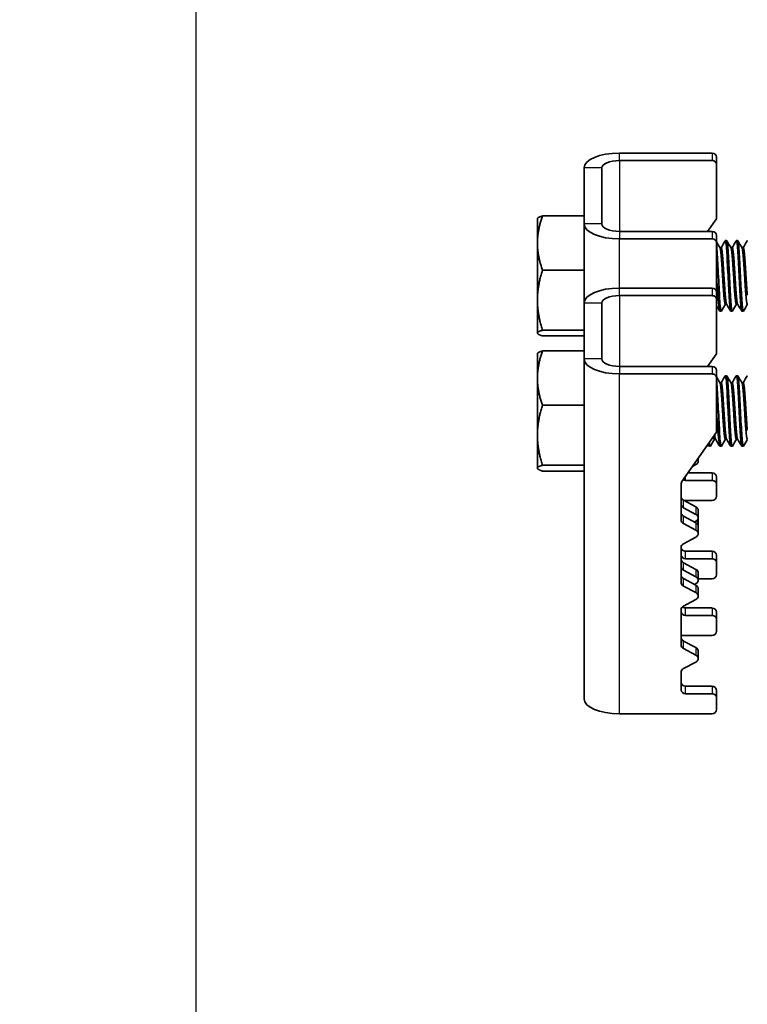
# Model space of a CAD drawing. Units: millimetres. Extents: x 46749 to 50949, y 22306 to 25276.
# Drawn here: x 47231 to 47313, y 24588 to 24700 of the extents above; entities that cross this region are included whole.
import ezdxf

# ---------------------------------------------------------------- set-up
doc = ezdxf.new("R2010")
doc.units = ezdxf.units.MM
doc.layers.add('Visible', color=7, linetype='Continuous', lineweight=35, true_color=0x22346e)
doc.layers.add('Visible Narrow', color=7, linetype='Continuous', lineweight=25, true_color=0x22346e)
doc.styles.add('SPDS', font='CS_Gost2304.shx')
doc.dimstyles.new('1-20', dxfattribs={"dimscale": 100, "dimtxt": 2.5, "dimasz": 2.5, "dimexe": 1.25, "dimexo": 0.625, "dimtad": 1, "dimdec": 0, "dimlfac": 0.2, "dimrnd": 0.001, "dimdsep": 46, "dimtxsty": 'SPDS', "dimblk": 'OBLIQUE', "dimcen": 2.5, "dimdle": 2, "dimclrd": 256, "dimclre": 256, "dimadec": 0, "dimazin": 2, "dimtfac": 1, "dimtdec": 0, "dimtmove": 1, "dimatfit": 3, "dimldrblk": 'DOT', "dimfxl": 1.25, "dimtolj": 1, "dimtzin": 0, "dimlwd": -1, "dimlwe": -1, "dimarcsym": 0})

# ---------------------------------------------------------------- blocks, each defined once
blk = doc.blocks.new('_Oblique')
at = {"color": 0, "linetype": 'ByBlock', "lineweight": -2}
blk.add_line((-0.5, -0.5), (0.5, 0.5), dxfattribs=at)
blk = doc.blocks.new('*D95')
at = {"ltscale": 10, "transparency": 16777216}
for p, q in [((47250.7, 24869.62), (47250.7, 24421.5)), ((48460.7, 24869.62), (48460.7, 24421.5)), ((47230.7, 24434), (48480.7, 24434))]:
    blk.add_line(p, q, dxfattribs=at)
at = {"layer": 'Defpoints', "color": 0, "ltscale": 10, "transparency": 16777216}
for p in [(47250.7, 24875.87), (48460.7, 24875.87), (48460.7, 24434)]:
    blk.add_point(p, dxfattribs=at)
at = {"ltscale": 10, "transparency": 16777216, "xscale": 25, "yscale": 25, "zscale": 25, "rotation": 180}
blk.add_blockref('_Oblique', (47250.7, 24434), dxfattribs=at)
at = {"ltscale": 10, "transparency": 16777216, "xscale": 25, "yscale": 25, "zscale": 25}
blk.add_blockref('_Oblique', (48460.7, 24434), dxfattribs=at)
at = {"color": 0, "lineweight": 15, "ltscale": 10, "transparency": 16777216, "insert": (47855.7, 24453.72), "char_height": 25, "attachment_point": 5, "style": 'SPDS'}
blk.add_mtext('\\A1;1210', dxfattribs=at)
blk = doc.blocks.new('_Dot')
at = {"color": 0, "linetype": 'ByBlock', "lineweight": -2}
blk.add_line((-0.5, 0), (-1, 0), dxfattribs=at)
at = {"color": 0, "linetype": 'ByBlock', "const_width": 0.5}
blk.add_lwpolyline([(-0.25, 0, 1), (0.25, 0, 1)], format="xyb", close=True, dxfattribs=at)
blk = doc.blocks.new('*D96')
at = {"ltscale": 10, "transparency": 16777216}
for p, q in [((47329.25, 24595.58), (47329.25, 24510.82)), ((48389.16, 24595.58), (48389.16, 24510.82)), ((47309.25, 24523.32), (48409.16, 24523.32))]:
    blk.add_line(p, q, dxfattribs=at)
at = {"layer": 'Defpoints', "color": 0, "ltscale": 10, "transparency": 16777216}
for p in [(47329.25, 24601.83), (48389.16, 24601.83), (48389.16, 24523.32)]:
    blk.add_point(p, dxfattribs=at)
at = {"ltscale": 10, "transparency": 16777216, "xscale": 25, "yscale": 25, "zscale": 25, "rotation": 180}
blk.add_blockref('_Oblique', (47329.25, 24523.32), dxfattribs=at)
at = {"ltscale": 10, "transparency": 16777216, "xscale": 25, "yscale": 25, "zscale": 25}
blk.add_blockref('_Oblique', (48389.16, 24523.32), dxfattribs=at)
at = {"color": 0, "lineweight": 15, "ltscale": 10, "transparency": 16777216, "insert": (47859.21, 24542.07), "char_height": 25, "attachment_point": 5, "style": 'SPDS'}
blk.add_mtext('\\A1;1100*', dxfattribs=at)

msp = doc.modelspace()

# ---------------------------------------------------------------- linework, layer by layer
at = {"layer": 'Visible', "extrusion": (-1, -2e-16, 2.967e-13)}
for p, q in [((47298.73, 24684.49), (47309.24, 24684.49)), ((47309.24, 24683.64), (47298.73, 24683.64)), ((47309.74, 24683.19), (47309.74, 24684.04)), ((47309.74, 24683.19), (47309.74, 24677.04)), ((47294.73, 24682.8), (47294.73, 24676.45)), ((47296.73, 24682.8), (47296.73, 24676.45)), ((47294.73, 24677.36), (47290.01, 24677.36)), ((47289.43, 24677.06), (47289.44, 24677.09)), ((47289.43, 24674.29), (47289.43, 24677.06)), ((47294.73, 24676.45), (47294.73, 24667.48)), ((47308.74, 24675.61), (47309.74, 24677.04)), ((47298.73, 24675.61), (47309.24, 24675.61)), ((47309.74, 24674.31), (47309.74, 24675.15)), ((47289.43, 24674.29), (47289.43, 24667.81)), ((47298.73, 24674.76), (47309.24, 24674.76)), ((47309.74, 24674.31), (47309.74, 24668.72)), ((47310.9, 24674.56), (47310.75, 24674.56)), ((47312.16, 24674.56), (47312, 24674.56)), ((47310.28, 24673.75), (47310.13, 24673.75)), ((47311.53, 24673.75), (47311.39, 24673.75)), ((47312.78, 24673.75), (47312.64, 24673.75)), ((47294.73, 24671.21), (47290.01, 24671.21)), ((47298.73, 24669.17), (47309.24, 24669.17)), ((47309.74, 24667.87), (47309.74, 24668.72)), ((47289.43, 24664.08), (47289.43, 24667.81)), ((47294.73, 24667.48), (47294.73, 24661.14)), ((47296.73, 24667.48), (47296.73, 24661.14)), ((47309.24, 24668.33), (47298.73, 24668.33)), ((47309.74, 24667.87), (47309.74, 24661.72)), ((47310.89, 24667.37), (47310.75, 24667.37)), ((47312.14, 24667.37), (47312, 24667.37)), ((47310.28, 24666.55), (47310.12, 24666.55)), ((47311.53, 24666.55), (47311.37, 24666.55)), ((47312.78, 24666.55), (47312.62, 24666.55)), ((47289.43, 24664.05), (47289.43, 24664.08)), ((47289.43, 24664.05), (47289.44, 24664.03)), ((47294.73, 24664.4), (47290.01, 24664.4)), ((47294.73, 24663.75), (47290.01, 24663.75)), ((47289.43, 24661.74), (47289.44, 24661.77)), ((47289.43, 24658.97), (47289.43, 24661.74)), ((47294.73, 24662.05), (47290.01, 24662.05)), ((47294.73, 24661.14), (47294.73, 24622.59)), ((47308.74, 24660.29), (47309.74, 24661.72)), ((47298.73, 24660.29), (47309.24, 24660.29)), ((47309.74, 24658.99), (47309.74, 24659.84)), ((47289.43, 24658.97), (47289.43, 24652.49)), ((47298.73, 24659.45), (47309.24, 24659.45)), ((47309.74, 24658.99), (47309.74, 24652.84)), ((47310.28, 24658.43), (47310.13, 24658.43)), ((47310.9, 24659.24), (47310.75, 24659.24)), ((47311.53, 24658.43), (47311.39, 24658.43)), ((47312.16, 24659.24), (47312, 24659.24)), ((47312.78, 24658.43), (47312.64, 24658.43)), ((47294.73, 24655.89), (47290.01, 24655.89)), ((47305.82, 24647.25), (47309.74, 24652.84)), ((47289.43, 24648.76), (47289.43, 24652.49)), ((47309.64, 24652.05), (47309.5, 24652.05)), ((47310.89, 24652.05), (47310.75, 24652.05)), ((47312.14, 24652.05), (47312, 24652.05)), ((47309.03, 24651.24), (47308.87, 24651.24)), ((47310.28, 24651.24), (47310.12, 24651.24)), ((47311.53, 24651.24), (47311.37, 24651.24)), ((47312.78, 24651.24), (47312.62, 24651.24)), ((47307.67, 24649.56), (47307.67, 24649.89)), ((47289.43, 24648.74), (47289.43, 24648.76)), ((47289.43, 24648.74), (47289.44, 24648.71)), ((47294.73, 24649.09), (47290.01, 24649.09)), ((47294.73, 24648.43), (47290.01, 24648.43)), ((47307.02, 24648.96), (47307.42, 24649.17)), ((47309.24, 24647.37), (47306.24, 24647.37)), ((47306.49, 24648.21), (47309.24, 24648.21)), ((47309.74, 24646.91), (47309.74, 24647.76)), ((47305.74, 24642.86), (47305.74, 24647.01)), ((47309.74, 24646.91), (47309.74, 24645.55)), ((47305.99, 24645.12), (47307.42, 24644.37)), ((47306.02, 24645.1), (47309.24, 24645.1)), ((47307.42, 24643.52), (47305.99, 24644.27)), ((47307.67, 24643.13), (47307.67, 24643.97)), ((47305.99, 24643.32), (47307.42, 24642.57)), ((47307.67, 24642.48), (47307.67, 24643.13)), ((47307.42, 24641.72), (47305.99, 24642.47)), ((47307.26, 24642.65), (47307.42, 24642.73)), ((47307.67, 24641.33), (47307.67, 24642.17)), ((47305.99, 24640.19), (47307.42, 24640.94)), ((47305.74, 24635.78), (47305.74, 24639.79)), ((47306.24, 24639.33), (47309.24, 24639.33)), ((47306.24, 24638.49), (47309.24, 24638.49)), ((47309.74, 24638.03), (47309.74, 24638.88)), ((47305.99, 24638.03), (47307.42, 24637.28)), ((47307.42, 24636.44), (47305.99, 24637.19)), ((47309.74, 24638.03), (47309.74, 24636.67)), ((47305.99, 24636.24), (47307.42, 24635.49)), ((47307.67, 24636.05), (47307.67, 24636.89)), ((47309.24, 24636.22), (47307.67, 24636.22)), ((47307.42, 24634.64), (47305.99, 24635.39)), ((47307.26, 24635.57), (47307.42, 24635.65)), ((47307.67, 24634.25), (47307.67, 24635.09)), ((47305.99, 24633.1), (47307.42, 24633.85)), ((47305.74, 24628.7), (47305.74, 24632.71)), ((47306.24, 24632.9), (47309.24, 24632.9)), ((47309.24, 24632.05), (47306.24, 24632.05)), ((47309.74, 24631.6), (47309.74, 24632.44)), ((47309.74, 24631.6), (47309.74, 24630.24)), ((47305.74, 24629.78), (47309.24, 24629.78)), ((47305.99, 24629.15), (47307.42, 24628.4)), ((47307.42, 24627.56), (47305.99, 24628.31)), ((47307.67, 24627.16), (47307.67, 24628.01)), ((47305.99, 24626.02), (47307.42, 24626.77)), ((47305.74, 24623.62), (47305.74, 24625.63)), ((47306.24, 24624.02), (47309.24, 24624.02)), ((47306.24, 24623.17), (47309.24, 24623.17)), ((47309.74, 24622.72), (47309.74, 24623.56)), ((47309.74, 24622.72), (47309.74, 24621.36)), ((47309.24, 24620.9), (47298.73, 24620.9))]:
    msp.add_line(p, q, dxfattribs=at)
at = {"layer": 'Visible'}
for centre in [(47351.3, 24672.01), (47351.3, 24656.7)]:
    msp.add_arc(centre, 41.55, 180.1226, 187.5533, dxfattribs=at)
at = {"layer": 'Visible', "extrusion": (1.15e-28, -2e-16, -1)}
msp.add_ellipse((47298.73, 24682.8), major_axis=(4, 0), ratio=0.422618, start_param=3.141593, end_param=4.712389, dxfattribs=at)
at = {"layer": 'Visible'}
for centre, major_axis, ratio, start_param, end_param in [((47309.24, 24684.04), (-0.5, 0), 0.906308, 3.141593, 4.712389), ((47309.24, 24675.15), (-0.5, 0), 0.906308, 3.141593, 4.712389), ((47309.24, 24668.72), (-0.5, 0), 0.906308, 3.141593, 4.712389), ((47309.24, 24659.84), (-0.5, 0), 0.906308, 3.141593, 4.712389), ((47306.24, 24647.01), (-0.5, 0), 0.906308, -0.566432, 0), ((47306.24, 24647.82), (0.5, 0), 0.906308, 4.111398, 4.712389), ((47309.24, 24647.76), (-0.5, 0), 0.906308, 3.141593, 4.712389), ((47306.24, 24644.66), (0.5, 0), 0.906308, 3.141593, 4.18879), ((47307.17, 24643.97), (0.5, 0), 0.906308, 0, 1.047198), ((47306.24, 24642.86), (0.5, 0), 0.906308, 3.141593, 4.18879), ((47307.17, 24642.17), (-0.5, 0), 0.906308, 3.141593, 4.18879), ((47306.24, 24639.79), (-0.5, 0), 0.906308, -1.047198, 0), ((47306.24, 24638.94), (-0.5, 0), 0.906308, 0, 1.570796), ((47309.24, 24638.88), (-0.5, 0), 0.906308, 3.141593, 4.712389), ((47306.24, 24637.58), (0.5, 0), 0.906308, 3.141593, 4.18879), ((47307.17, 24636.89), (-0.5, 0), 0.906308, 3.141593, 4.18879), ((47306.24, 24635.78), (-0.5, 0), 0.906308, 0, 1.047198), ((47307.17, 24635.09), (0.5, 0), 0.906308, 0, 1.047198), ((47306.24, 24632.71), (0.5, 0), 0.906308, 2.094395, 3.141593), ((47309.24, 24632.44), (-0.5, 0), 0.906308, 3.141593, 4.712389), ((47306.24, 24632.5), (-0.5, 0), 0.906308, 0, 1.570796), ((47306.24, 24628.7), (0.5, 0), 0.906308, 3.141593, 4.18879), ((47307.17, 24628.01), (0.5, 0), 0.906308, 0, 1.047198), ((47306.24, 24625.63), (-0.5, 0), 0.906308, -1.047198, 0), ((47309.24, 24623.56), (-0.5, 0), 0.906308, 3.141593, 4.712389), ((47306.24, 24623.62), (-0.5, 0), 0.906308, 0, 1.570796), ((47298.73, 24622.59), (-4, 0), 0.422618, 0, 1.570796)]:
    msp.add_ellipse(centre, major_axis=major_axis, ratio=ratio, start_param=start_param, end_param=end_param, dxfattribs=at)
at = {"layer": 'Visible', "extrusion": (-1.855e-28, -2e-16, -1)}
msp.add_ellipse((47298.73, 24682.8), major_axis=(-2, 0), ratio=0.422618, start_param=0, end_param=1.570796, dxfattribs=at)
at = {"layer": 'Visible', "extrusion": (-2.254e-27, -2e-16, -1)}
for centre in [(47309.24, 24683.19), (47309.24, 24674.31), (47309.24, 24658.99), (47309.24, 24646.91)]:
    msp.add_ellipse(centre, major_axis=(-0.5, 0), ratio=0.906308, start_param=1.570796, end_param=3.141593, dxfattribs=at)
at = {"layer": 'Visible', "extrusion": (-9.75e-29, -2e-16, -1)}
msp.add_ellipse((47298.73, 24676.45), major_axis=(-4, 0), ratio=0.422618, start_param=-1.570796, end_param=0, dxfattribs=at)
at = {"layer": 'Visible', "extrusion": (3.4e-29, -2e-16, -1)}
msp.add_ellipse((47298.73, 24676.45), major_axis=(2, 0), ratio=0.422618, start_param=1.570796, end_param=3.141593, dxfattribs=at)
at = {"layer": 'Visible', "extrusion": (-7.25e-30, -2e-16, -1)}
msp.add_ellipse((47298.73, 24667.48), major_axis=(-4, 0), ratio=0.422618, start_param=0, end_param=1.570796, dxfattribs=at)
at = {"layer": 'Visible', "extrusion": (-1.93e-28, -2e-16, -1)}
msp.add_ellipse((47298.73, 24667.48), major_axis=(-2, 0), ratio=0.422618, start_param=0, end_param=1.570796, dxfattribs=at)
at = {"layer": 'Visible', "extrusion": (-5.438e-27, -2e-16, -1)}
msp.add_ellipse((47309.24, 24667.87), major_axis=(-0.5, 0), ratio=0.906308, start_param=1.570796, end_param=3.141593, dxfattribs=at)
at = {"layer": 'Visible', "extrusion": (-1.1425e-28, -2e-16, -1)}
msp.add_ellipse((47298.73, 24661.14), major_axis=(-4, 0), ratio=0.422618, start_param=-1.570796, end_param=0, dxfattribs=at)
at = {"layer": 'Visible', "extrusion": (-6.35e-29, -2e-16, -1)}
msp.add_ellipse((47298.73, 24661.14), major_axis=(-2, 0), ratio=0.422618, start_param=-1.570796, end_param=0, dxfattribs=at)
at = {"layer": 'Visible', "extrusion": (2.07e-27, -2e-16, -1)}
msp.add_ellipse((47307.17, 24649.56), major_axis=(0.5, 0), ratio=0.906308, start_param=-0.533947, end_param=1.047198, dxfattribs=at)
at = {"layer": 'Visible', "extrusion": (4.592e-27, -2e-16, -1)}
msp.add_ellipse((47306.24, 24645.51), major_axis=(0.5, 0), ratio=0.906308, start_param=2.094395, end_param=3.141593, dxfattribs=at)
at = {"layer": 'Visible', "extrusion": (-8.4e-29, -2e-16, -1)}
msp.add_ellipse((47309.24, 24645.55), major_axis=(-0.5, 0), ratio=0.906308, start_param=3.141593, end_param=4.712389, dxfattribs=at)
at = {"layer": 'Visible', "extrusion": (-4.22e-28, -2e-16, -1)}
msp.add_ellipse((47306.24, 24643.71), major_axis=(-0.5, 0), ratio=0.906308, start_param=-1.047198, end_param=0, dxfattribs=at)
at = {"layer": 'Visible', "extrusion": (-4.16e-28, -2e-16, -1)}
msp.add_ellipse((47307.17, 24643.13), major_axis=(-0.5, 0), ratio=0.906308, start_param=2.094395, end_param=4.18879, dxfattribs=at)
at = {"layer": 'Visible', "extrusion": (1.83e-27, -2e-16, -1)}
msp.add_ellipse((47307.17, 24642.48), major_axis=(0.5, 0), ratio=0.906308, start_param=-0.792462, end_param=0.345174, dxfattribs=at)
at = {"layer": 'Visible', "extrusion": (2.766e-27, -2e-16, -1)}
msp.add_ellipse((47307.17, 24641.33), major_axis=(0.5, 0), ratio=0.906308, start_param=-1.047198, end_param=1.047198, dxfattribs=at)
at = {"layer": 'Visible', "extrusion": (8.4e-29, -2e-16, -1)}
msp.add_ellipse((47306.24, 24639.79), major_axis=(0.5, 0), ratio=0.906308, start_param=1.570796, end_param=3.141593, dxfattribs=at)
at = {"layer": 'Visible', "extrusion": (1.826e-27, -2e-16, -1)}
msp.add_ellipse((47306.24, 24638.43), major_axis=(0.5, 0), ratio=0.906308, start_param=2.094395, end_param=3.141593, dxfattribs=at)
at = {"layer": 'Visible', "extrusion": (-9.36e-28, -2e-16, -1)}
for centre, start_param, end_param in [((47309.24, 24638.03), 1.570796, 3.141593), ((47309.24, 24631.6), 1.570796, 3.141593), ((47306.24, 24624.47), 4.712389, 6.283185), ((47309.24, 24622.72), 1.570796, 3.141593)]:
    msp.add_ellipse(centre, major_axis=(-0.5, 0), ratio=0.906308, start_param=start_param, end_param=end_param, dxfattribs=at)
at = {"layer": 'Visible', "extrusion": (3.574e-27, -2e-16, -1)}
msp.add_ellipse((47306.24, 24636.63), major_axis=(0.5, 0), ratio=0.906308, start_param=2.094395, end_param=3.141593, dxfattribs=at)
at = {"layer": 'Visible', "extrusion": (0, -2e-16, -1)}
for centre in [(47307.17, 24636.05), (47307.17, 24627.16)]:
    msp.add_ellipse(centre, major_axis=(0.5, 0), ratio=0.906308, start_param=-1.047198, end_param=1.047198, dxfattribs=at)
at = {"layer": 'Visible', "extrusion": (2.254e-27, -2e-16, -1)}
msp.add_ellipse((47309.24, 24636.67), major_axis=(0.5, 0), ratio=0.906308, start_param=0, end_param=1.570796, dxfattribs=at)
at = {"layer": 'Visible', "extrusion": (3.182e-27, -2e-16, -1)}
msp.add_ellipse((47307.17, 24634.25), major_axis=(0.5, 0), ratio=0.906308, start_param=-1.047198, end_param=1.047198, dxfattribs=at)
at = {"layer": 'Visible', "extrusion": (-4.812e-27, -2e-16, -1)}
msp.add_ellipse((47306.24, 24633.35), major_axis=(-0.5, 0), ratio=0.906308, start_param=4.712389, end_param=5.501677, dxfattribs=at)
at = {"layer": 'Visible', "extrusion": (3.344e-27, -2e-16, -1)}
msp.add_ellipse((47306.24, 24629.55), major_axis=(0.5, 0), ratio=0.906308, start_param=2.094395, end_param=3.141593, dxfattribs=at)
at = {"layer": 'Visible', "extrusion": (6.158e-27, -2e-16, -1)}
msp.add_ellipse((47309.24, 24630.24), major_axis=(0.5, 0), ratio=0.906308, start_param=0, end_param=1.570796, dxfattribs=at)
at = {"layer": 'Visible', "extrusion": (2.976e-27, -2e-16, -1)}
msp.add_ellipse((47309.24, 24621.36), major_axis=(0.5, 0), ratio=0.906308, start_param=0, end_param=1.570796, dxfattribs=at)
at = {"layer": 'Visible'}
for points, weights in [([(47290.01, 24677.36), (47289.43, 24675.71), (47289.43, 24674.29)], [1.70731703596, 1.83937846828, 1.83937846828]), ([(47289.44, 24677.09), (47289.52, 24677.21), (47290.01, 24677.36)], [1.83587210169, 1.81785973705, 1.70731703596]), ([(47289.43, 24674.29), (47289.43, 24672.86), (47290.01, 24671.21)], [1.83937846828, 1.83937846828, 1.70731703596]), ([(47290.01, 24671.21), (47289.43, 24669.39), (47289.43, 24667.81)], [1.70731703596, 1.83937846828, 1.83937846828]), ([(47289.43, 24667.81), (47289.43, 24666.23), (47290.01, 24664.4)], [1.83937846828, 1.83937846828, 1.70731703596]), ([(47290.01, 24664.4), (47289.43, 24664.23), (47289.43, 24664.08)], [1.70731703596, 1.83937846828, 1.83937846828]), ([(47289.43, 24664.08), (47289.43, 24663.93), (47290.01, 24663.75)], [1.83937846828, 1.83937846828, 1.70731703596]), ([(47290.01, 24662.05), (47289.43, 24660.4), (47289.43, 24658.97)], [1.70731703596, 1.83937846828, 1.83937846828]), ([(47289.44, 24661.77), (47289.52, 24661.9), (47290.01, 24662.05)], [1.83587210169, 1.81785973705, 1.70731703596]), ([(47289.43, 24658.97), (47289.43, 24657.54), (47290.01, 24655.89)], [1.83937846828, 1.83937846828, 1.70731703596]), ([(47290.01, 24655.89), (47289.43, 24654.07), (47289.43, 24652.49)], [1.70731703596, 1.83937846828, 1.83937846828]), ([(47289.43, 24652.49), (47289.43, 24650.91), (47290.01, 24649.09)], [1.83937846828, 1.83937846828, 1.70731703596]), ([(47290.01, 24649.09), (47289.43, 24648.91), (47289.43, 24648.76)], [1.70731703596, 1.83937846828, 1.83937846828]), ([(47289.43, 24648.76), (47289.43, 24648.61), (47290.01, 24648.43)], [1.83937846828, 1.83937846828, 1.70731703596])]:
    msp.add_rational_spline(points, weights, degree=2, dxfattribs=at)
for points in [[(47309.74, 24674.42), (47309.88, 24674.19), (47310.01, 24673.96), (47310.15, 24673.73)], [(47310.27, 24673.75), (47310.42, 24674.01), (47310.58, 24674.28), (47310.73, 24674.54)], [(47310.92, 24674.54), (47311.08, 24674.27), (47311.24, 24674), (47311.4, 24673.73)], [(47311.52, 24673.75), (47311.67, 24674.01), (47311.83, 24674.28), (47311.98, 24674.54)], [(47312.17, 24674.54), (47312.33, 24674.27), (47312.49, 24674), (47312.65, 24673.73)], [(47312.77, 24673.75), (47312.92, 24674.01), (47313.08, 24674.28), (47313.23, 24674.54)], [(47313.23, 24674.54), (47313.24, 24674.55), (47313.24, 24674.55), (47313.24, 24674.56)], [(47310.76, 24667.37), (47310.61, 24667.1), (47310.45, 24666.84), (47310.3, 24666.57)], [(47311.36, 24666.57), (47311.2, 24666.84), (47311.04, 24667.11), (47310.88, 24667.39)], [(47312.01, 24667.37), (47311.86, 24667.1), (47311.7, 24666.84), (47311.55, 24666.57)], [(47312.61, 24666.57), (47312.45, 24666.84), (47312.29, 24667.11), (47312.13, 24667.39)], [(47313.24, 24667.34), (47313.1, 24667.08), (47312.95, 24666.83), (47312.8, 24666.57)], [(47310.11, 24666.57), (47309.98, 24666.78), (47309.86, 24666.99), (47309.74, 24667.2)], [(47309.74, 24659.11), (47309.88, 24658.88), (47310.01, 24658.64), (47310.15, 24658.41)], [(47310.27, 24658.43), (47310.42, 24658.7), (47310.58, 24658.96), (47310.73, 24659.23)], [(47310.92, 24659.23), (47311.08, 24658.95), (47311.24, 24658.68), (47311.4, 24658.41)], [(47311.52, 24658.43), (47311.67, 24658.7), (47311.83, 24658.96), (47311.98, 24659.23)], [(47312.17, 24659.23), (47312.33, 24658.95), (47312.49, 24658.68), (47312.65, 24658.41)], [(47312.77, 24658.43), (47312.92, 24658.7), (47313.08, 24658.96), (47313.23, 24659.23)], [(47313.23, 24659.23), (47313.24, 24659.23), (47313.24, 24659.24), (47313.24, 24659.24)], [(47309.51, 24652.05), (47309.35, 24651.78), (47309.2, 24651.52), (47309.05, 24651.25)], [(47310.11, 24651.25), (47309.95, 24651.52), (47309.79, 24651.8), (47309.63, 24652.07)], [(47310.76, 24652.05), (47310.61, 24651.78), (47310.45, 24651.52), (47310.3, 24651.25)], [(47311.36, 24651.25), (47311.2, 24651.52), (47311.04, 24651.8), (47310.88, 24652.07)], [(47312.01, 24652.05), (47311.86, 24651.78), (47311.7, 24651.52), (47311.55, 24651.25)], [(47312.61, 24651.25), (47312.45, 24651.52), (47312.29, 24651.8), (47312.13, 24652.07)], [(47313.24, 24652.02), (47313.1, 24651.76), (47312.95, 24651.51), (47312.8, 24651.25)], [(47308.85, 24651.25), (47308.82, 24651.31), (47308.79, 24651.37), (47308.75, 24651.43)]]:
    msp.add_open_spline(points, degree=3, dxfattribs=at)
for points, knots in [([(47310.3, 24666.57), (47310.29, 24666.55), (47310.27, 24666.55), (47310.24, 24666.62), (47310.21, 24666.76), (47310.16, 24667.23), (47310.13, 24667.56), (47310.08, 24668.36), (47310.06, 24668.81), (47310.01, 24669.8), (47309.98, 24670.33), (47309.93, 24671.37), (47309.9, 24671.87), (47309.85, 24672.8), (47309.82, 24673.22), (47309.78, 24673.82), (47309.76, 24674.03), (47309.74, 24674.18)], [-31.575546, -31.575546, -31.575546, -31.575546, -31.50462, -31.50462, -31.350615, -31.350615, -31.191743, -31.191743, -31.037754, -31.037754, -30.878758, -30.878758, -30.724774, -30.724774, -30.565656, -30.565656, -30.452692, -30.452692, -30.452692, -30.452692]), ([(47310.73, 24674.54), (47310.74, 24674.56), (47310.76, 24674.56), (47310.79, 24674.5), (47310.82, 24674.35), (47310.87, 24673.87), (47310.9, 24673.54), (47310.95, 24672.73), (47310.97, 24672.28), (47311.02, 24671.28), (47311.05, 24670.75), (47311.1, 24669.71), (47311.13, 24669.21), (47311.18, 24668.27), (47311.21, 24667.85), (47311.26, 24667.17), (47311.29, 24666.92), (47311.33, 24666.62), (47311.35, 24666.55), (47311.37, 24666.55)], [-26.550798, -26.550798, -26.550798, -26.550798, -26.478838, -26.478838, -26.324206, -26.324206, -26.163511, -26.163511, -26.008798, -26.008798, -25.847996, -25.847996, -25.693199, -25.693199, -25.53229, -25.53229, -25.377407, -25.377407, -25.248407, -25.248407, -25.248407, -25.248407]), ([(47311.55, 24666.57), (47311.53, 24666.54), (47311.52, 24666.55), (47311.47, 24666.67), (47311.45, 24666.85), (47311.4, 24667.38), (47311.37, 24667.73), (47311.32, 24668.56), (47311.3, 24669.03), (47311.24, 24670.03), (47311.22, 24670.56), (47311.17, 24671.59), (47311.14, 24672.09), (47311.09, 24672.99), (47311.06, 24673.39), (47311.01, 24674.03), (47310.99, 24674.27), (47310.94, 24674.51), (47310.92, 24674.56), (47310.9, 24674.56)], [-34.100363, -34.100363, -34.100363, -34.100363, -34.005562, -34.005562, -33.850775, -33.850775, -33.693303, -33.693303, -33.538375, -33.538375, -33.381025, -33.381025, -33.225945, -33.225945, -33.068717, -33.068717, -32.913476, -32.913476, -32.802594, -32.802594, -32.802594, -32.802594]), ([(47311.98, 24674.54), (47311.99, 24674.56), (47312, 24674.56), (47312.04, 24674.51), (47312.07, 24674.38), (47312.12, 24673.92), (47312.14, 24673.59), (47312.2, 24672.8), (47312.22, 24672.35), (47312.27, 24671.36), (47312.3, 24670.82), (47312.35, 24669.78), (47312.38, 24669.27), (47312.43, 24668.33), (47312.45, 24667.9), (47312.51, 24667.21), (47312.53, 24666.95), (47312.58, 24666.63), (47312.6, 24666.55), (47312.62, 24666.55)], [-24.014681, -24.014681, -24.014681, -24.014681, -23.950871, -23.950871, -23.795539, -23.795539, -23.634003, -23.634003, -23.478579, -23.478579, -23.316939, -23.316939, -23.161422, -23.161422, -22.999679, -22.999679, -22.844068, -22.844068, -22.707972, -22.707972, -22.707972, -22.707972]), ([(47312.8, 24666.57), (47312.78, 24666.53), (47312.76, 24666.56), (47312.71, 24666.75), (47312.69, 24666.95), (47312.64, 24667.54), (47312.61, 24667.92), (47312.56, 24668.79), (47312.53, 24669.27), (47312.48, 24670.29), (47312.45, 24670.82), (47312.4, 24671.84), (47312.38, 24672.32), (47312.33, 24673.19), (47312.3, 24673.57), (47312.25, 24674.16), (47312.22, 24674.36), (47312.18, 24674.53), (47312.17, 24674.56), (47312.16, 24674.56)], [-36.625091, -36.625091, -36.625091, -36.625091, -36.504483, -36.504483, -36.350416, -36.350416, -36.191923, -36.191923, -36.037806, -36.037806, -35.879441, -35.879441, -35.725264, -35.725264, -35.567027, -35.567027, -35.412779, -35.412779, -35.32722, -35.32722, -35.32722, -35.32722]), ([(47310.3, 24651.25), (47310.29, 24651.23), (47310.27, 24651.23), (47310.24, 24651.3), (47310.21, 24651.44), (47310.16, 24651.91), (47310.13, 24652.25), (47310.08, 24653.04), (47310.06, 24653.49), (47310.01, 24654.48), (47309.98, 24655.01), (47309.93, 24656.05), (47309.9, 24656.55), (47309.85, 24657.48), (47309.82, 24657.91), (47309.78, 24658.5), (47309.76, 24658.71), (47309.74, 24658.87)], [-31.575546, -31.575546, -31.575546, -31.575546, -31.50462, -31.50462, -31.350615, -31.350615, -31.191743, -31.191743, -31.037754, -31.037754, -30.878758, -30.878758, -30.724774, -30.724774, -30.565656, -30.565656, -30.452692, -30.452692, -30.452692, -30.452692]), ([(47310.73, 24659.23), (47310.74, 24659.25), (47310.76, 24659.25), (47310.79, 24659.18), (47310.82, 24659.03), (47310.87, 24658.56), (47310.9, 24658.22), (47310.95, 24657.42), (47310.97, 24656.96), (47311.02, 24655.97), (47311.05, 24655.43), (47311.1, 24654.39), (47311.13, 24653.89), (47311.18, 24652.96), (47311.21, 24652.53), (47311.26, 24651.85), (47311.29, 24651.6), (47311.33, 24651.31), (47311.35, 24651.24), (47311.37, 24651.24)], [-26.550798, -26.550798, -26.550798, -26.550798, -26.478838, -26.478838, -26.324206, -26.324206, -26.163511, -26.163511, -26.008798, -26.008798, -25.847996, -25.847996, -25.693199, -25.693199, -25.53229, -25.53229, -25.377407, -25.377407, -25.248407, -25.248407, -25.248407, -25.248407]), ([(47311.55, 24651.25), (47311.53, 24651.23), (47311.52, 24651.23), (47311.47, 24651.36), (47311.45, 24651.53), (47311.4, 24652.06), (47311.37, 24652.41), (47311.32, 24653.24), (47311.3, 24653.71), (47311.24, 24654.72), (47311.22, 24655.24), (47311.17, 24656.28), (47311.14, 24656.77), (47311.09, 24657.67), (47311.06, 24658.07), (47311.01, 24658.71), (47310.99, 24658.95), (47310.94, 24659.19), (47310.92, 24659.24), (47310.9, 24659.24)], [-34.100363, -34.100363, -34.100363, -34.100363, -34.005562, -34.005562, -33.850775, -33.850775, -33.693303, -33.693303, -33.538375, -33.538375, -33.381025, -33.381025, -33.225945, -33.225945, -33.068717, -33.068717, -32.913476, -32.913476, -32.802594, -32.802594, -32.802594, -32.802594]), ([(47311.98, 24659.23), (47311.99, 24659.25), (47312, 24659.25), (47312.04, 24659.2), (47312.07, 24659.06), (47312.12, 24658.6), (47312.14, 24658.27), (47312.2, 24657.48), (47312.22, 24657.03), (47312.27, 24656.04), (47312.3, 24655.51), (47312.35, 24654.46), (47312.38, 24653.96), (47312.43, 24653.01), (47312.45, 24652.58), (47312.51, 24651.89), (47312.53, 24651.63), (47312.58, 24651.31), (47312.6, 24651.24), (47312.62, 24651.24)], [-24.014681, -24.014681, -24.014681, -24.014681, -23.950871, -23.950871, -23.795539, -23.795539, -23.634003, -23.634003, -23.478579, -23.478579, -23.316939, -23.316939, -23.161422, -23.161422, -22.999679, -22.999679, -22.844068, -22.844068, -22.707972, -22.707972, -22.707972, -22.707972]), ([(47312.8, 24651.25), (47312.78, 24651.22), (47312.76, 24651.24), (47312.71, 24651.43), (47312.69, 24651.64), (47312.64, 24652.22), (47312.61, 24652.6), (47312.56, 24653.47), (47312.53, 24653.95), (47312.48, 24654.97), (47312.45, 24655.5), (47312.4, 24656.52), (47312.38, 24657), (47312.33, 24657.87), (47312.3, 24658.25), (47312.25, 24658.84), (47312.22, 24659.04), (47312.18, 24659.21), (47312.17, 24659.24), (47312.16, 24659.24)], [-36.625091, -36.625091, -36.625091, -36.625091, -36.504483, -36.504483, -36.350416, -36.350416, -36.191923, -36.191923, -36.037806, -36.037806, -35.879441, -35.879441, -35.725264, -35.725264, -35.567027, -35.567027, -35.412779, -35.412779, -35.32722, -35.32722, -35.32722, -35.32722]), ([(47309.05, 24651.25), (47309.04, 24651.24), (47309.03, 24651.23), (47308.99, 24651.26), (47308.97, 24651.38), (47308.94, 24651.62), (47308.94, 24651.65), (47308.93, 24651.69)], [-29.0491997, -29.0491997, -29.0491997, -29.0491997, -28.9981087, -28.9981087, -28.8439757, -28.8439757, -28.8203889, -28.8203889, -28.8203889, -28.8203889]), ([(47308.8, 24651.5), (47308.81, 24651.45), (47308.81, 24651.4), (47308.84, 24651.28), (47308.86, 24651.24), (47308.87, 24651.24)], [-30.4547785, -30.4547785, -30.4547785, -30.4547785, -30.4082365, -30.4082365, -30.3082194, -30.3082194, -30.3082194, -30.3082194])]:
    msp.add_open_spline(points, degree=3, knots=knots, dxfattribs=at)
for points, weights, knots in [([(47310.75, 24667.37), (47310.71, 24667.37), (47310.68, 24667.56), (47310.6, 24668.01), (47310.52, 24669.21), (47310.44, 24670.41), (47310.37, 24671.65), (47310.29, 24672.89), (47310.21, 24673.45), (47310.18, 24673.67), (47310.15, 24673.73)], [0.962397760965, 0.966114857355, 1, 0.923879532511, 1, 0.923879532511, 1, 0.923879532511, 1, 0.968312326695, 0.963006746738], [0.46277424, 0.46277424, 0.46277424, 0.465, 0.465, 0.47, 0.47, 0.475, 0.475, 0.48, 0.48, 0.48208142, 0.48208142, 0.48208142]), ([(47310.88, 24667.39), (47310.86, 24667.43), (47310.84, 24667.56), (47310.76, 24668.01), (47310.68, 24669.21), (47310.6, 24670.41), (47310.52, 24671.65), (47310.44, 24672.89), (47310.37, 24673.45), (47310.32, 24673.75), (47310.28, 24673.75)], [0.967577738814, 0.976588402828, 1, 0.923879532511, 1, 0.923879532511, 1, 0.923879532511, 1, 0.957764675156, 0.962397760965], [0.4634622, 0.4634622, 0.4634622, 0.465, 0.465, 0.47, 0.47, 0.475, 0.475, 0.48, 0.48, 0.48277424, 0.48277424, 0.48277424]), ([(47312, 24667.37), (47311.96, 24667.37), (47311.93, 24667.56), (47311.85, 24668.01), (47311.77, 24669.21), (47311.7, 24670.41), (47311.62, 24671.65), (47311.54, 24672.89), (47311.46, 24673.45), (47311.43, 24673.67), (47311.4, 24673.73)], [0.962397760965, 0.966114857355, 1, 0.923879532511, 1, 0.923879532511, 1, 0.923879532511, 1, 0.968312326695, 0.963006746738], [0.42277424, 0.42277424, 0.42277424, 0.425, 0.425, 0.43, 0.43, 0.435, 0.435, 0.44, 0.44, 0.44208142, 0.44208142, 0.44208142]), ([(47312.13, 24667.39), (47312.11, 24667.43), (47312.09, 24667.56), (47312.01, 24668.01), (47311.93, 24669.21), (47311.85, 24670.41), (47311.77, 24671.65), (47311.7, 24672.89), (47311.62, 24673.45), (47311.58, 24673.75), (47311.53, 24673.75)], [0.967577738814, 0.976588402828, 1, 0.923879532511, 1, 0.923879532511, 1, 0.923879532511, 1, 0.957764675156, 0.962397760965], [0.4234622, 0.4234622, 0.4234622, 0.425, 0.425, 0.43, 0.43, 0.435, 0.435, 0.44, 0.44, 0.44277424, 0.44277424, 0.44277424]), ([(47313.24, 24667.37), (47313.21, 24667.39), (47313.18, 24667.56), (47313.1, 24668.01), (47313.02, 24669.21), (47312.95, 24670.41), (47312.87, 24671.65), (47312.79, 24672.89), (47312.71, 24673.45), (47312.68, 24673.67), (47312.65, 24673.73)], [0.963352635666, 0.969272851554, 1, 0.923879532511, 1, 0.923879532511, 1, 0.923879532511, 1, 0.968312326695, 0.963006746738], [0.38298168, 0.38298168, 0.38298168, 0.385, 0.385, 0.39, 0.39, 0.395, 0.395, 0.4, 0.4, 0.40208142, 0.40208142, 0.40208142]), ([(47313.24, 24668.38), (47313.21, 24668.75), (47313.18, 24669.21), (47313.1, 24670.41), (47313.02, 24671.65), (47312.95, 24672.89), (47312.87, 24673.45), (47312.83, 24673.75), (47312.78, 24673.75)], [0.963352635666, 0.969272851554, 1, 0.923879532511, 1, 0.923879532511, 1, 0.957764675156, 0.962397760965], [0.38798168, 0.38798168, 0.38798168, 0.39, 0.39, 0.395, 0.395, 0.4, 0.4, 0.40277424, 0.40277424, 0.40277424]), ([(47310.75, 24652.05), (47310.71, 24652.05), (47310.68, 24652.24), (47310.6, 24652.69), (47310.52, 24653.89), (47310.44, 24655.09), (47310.37, 24656.33), (47310.29, 24657.57), (47310.21, 24658.13), (47310.18, 24658.35), (47310.15, 24658.41)], [0.962397760965, 0.966114857355, 1, 0.923879532511, 1, 0.923879532511, 1, 0.923879532511, 1, 0.968312326695, 0.963006746738], [0.46277424, 0.46277424, 0.46277424, 0.465, 0.465, 0.47, 0.47, 0.475, 0.475, 0.48, 0.48, 0.48208142, 0.48208142, 0.48208142]), ([(47310.88, 24652.07), (47310.86, 24652.11), (47310.84, 24652.24), (47310.76, 24652.69), (47310.68, 24653.89), (47310.6, 24655.09), (47310.52, 24656.33), (47310.44, 24657.57), (47310.37, 24658.13), (47310.32, 24658.43), (47310.28, 24658.43)], [0.967577738814, 0.976588402828, 1, 0.923879532511, 1, 0.923879532511, 1, 0.923879532511, 1, 0.957764675156, 0.962397760965], [0.4634622, 0.4634622, 0.4634622, 0.465, 0.465, 0.47, 0.47, 0.475, 0.475, 0.48, 0.48, 0.48277424, 0.48277424, 0.48277424]), ([(47312, 24652.05), (47311.96, 24652.05), (47311.93, 24652.24), (47311.85, 24652.69), (47311.77, 24653.89), (47311.7, 24655.09), (47311.62, 24656.33), (47311.54, 24657.57), (47311.46, 24658.13), (47311.43, 24658.35), (47311.4, 24658.41)], [0.962397760965, 0.966114857355, 1, 0.923879532511, 1, 0.923879532511, 1, 0.923879532511, 1, 0.968312326695, 0.963006746738], [0.42277424, 0.42277424, 0.42277424, 0.425, 0.425, 0.43, 0.43, 0.435, 0.435, 0.44, 0.44, 0.44208142, 0.44208142, 0.44208142]), ([(47312.13, 24652.07), (47312.11, 24652.11), (47312.09, 24652.24), (47312.01, 24652.69), (47311.93, 24653.89), (47311.85, 24655.09), (47311.77, 24656.33), (47311.7, 24657.57), (47311.62, 24658.13), (47311.58, 24658.43), (47311.53, 24658.43)], [0.967577738814, 0.976588402828, 1, 0.923879532511, 1, 0.923879532511, 1, 0.923879532511, 1, 0.957764675156, 0.962397760965], [0.4234622, 0.4234622, 0.4234622, 0.425, 0.425, 0.43, 0.43, 0.435, 0.435, 0.44, 0.44, 0.44277424, 0.44277424, 0.44277424]), ([(47313.24, 24652.05), (47313.21, 24652.07), (47313.18, 24652.24), (47313.1, 24652.69), (47313.02, 24653.89), (47312.95, 24655.09), (47312.87, 24656.33), (47312.79, 24657.57), (47312.71, 24658.13), (47312.68, 24658.35), (47312.65, 24658.41)], [0.963352635666, 0.969272851554, 1, 0.923879532511, 1, 0.923879532511, 1, 0.923879532511, 1, 0.968312326695, 0.963006746738], [0.38298168, 0.38298168, 0.38298168, 0.385, 0.385, 0.39, 0.39, 0.395, 0.395, 0.4, 0.4, 0.40208142, 0.40208142, 0.40208142]), ([(47313.24, 24653.06), (47313.21, 24653.43), (47313.18, 24653.89), (47313.1, 24655.09), (47313.02, 24656.33), (47312.95, 24657.57), (47312.87, 24658.13), (47312.83, 24658.43), (47312.78, 24658.43)], [0.963352635666, 0.969272851554, 1, 0.923879532511, 1, 0.923879532511, 1, 0.957764675156, 0.962397760965], [0.38798168, 0.38798168, 0.38798168, 0.39, 0.39, 0.395, 0.395, 0.4, 0.4, 0.40277424, 0.40277424, 0.40277424]), ([(47309.5, 24652.05), (47309.46, 24652.05), (47309.43, 24652.24), (47309.42, 24652.3), (47309.41, 24652.37)], [0.962397760965, 0.966114857355, 1, 0.98999533278, 0.982620532914], [0.502774242, 0.502774242, 0.502774242, 0.505, 0.505, 0.50565716, 0.50565716, 0.50565716]), ([(47309.63, 24652.07), (47309.61, 24652.11), (47309.58, 24652.24), (47309.56, 24652.36), (47309.54, 24652.56)], [0.967577738814, 0.976588402828, 1, 0.978266983094, 0.968943874835], [0.503462201, 0.503462201, 0.503462201, 0.505, 0.505, 0.506427541, 0.506427541, 0.506427541])]:
    msp.add_rational_spline(points, weights, degree=2, knots=knots, dxfattribs=at)
at = {"layer": 'Visible Narrow', "extrusion": (-1, -2e-16, 2.967e-13)}
for p, q in [((47298.73, 24683.64), (47298.73, 24684.49)), ((47309.24, 24684.49), (47309.24, 24683.64)), ((47298.73, 24683.64), (47298.73, 24675.61)), ((47296.73, 24682.8), (47294.73, 24682.8)), ((47296.73, 24676.45), (47294.73, 24676.45)), ((47298.73, 24675.61), (47298.73, 24674.76)), ((47309.24, 24675.61), (47309.24, 24674.76)), ((47298.73, 24669.17), (47298.73, 24674.76)), ((47298.73, 24668.33), (47298.73, 24669.17)), ((47309.24, 24669.17), (47309.24, 24668.33)), ((47296.73, 24667.48), (47294.73, 24667.48)), ((47298.73, 24668.33), (47298.73, 24660.29)), ((47296.73, 24661.14), (47294.73, 24661.14)), ((47298.73, 24660.29), (47298.73, 24659.45)), ((47309.24, 24660.29), (47309.24, 24659.45)), ((47298.73, 24620.9), (47298.73, 24659.45)), ((47306.24, 24647.37), (47306.24, 24647.85)), ((47309.24, 24648.21), (47309.24, 24647.37)), ((47305.99, 24644.27), (47305.99, 24645.12)), ((47307.42, 24644.37), (47307.42, 24643.52)), ((47305.99, 24642.47), (47305.99, 24643.32)), ((47307.42, 24642.57), (47307.42, 24641.72)), ((47306.24, 24638.49), (47306.24, 24639.33)), ((47309.24, 24639.33), (47309.24, 24638.49)), ((47305.99, 24637.19), (47305.99, 24638.03)), ((47307.42, 24637.28), (47307.42, 24636.44)), ((47305.99, 24635.39), (47305.99, 24636.24)), ((47307.42, 24635.49), (47307.42, 24634.64)), ((47306.24, 24632.05), (47306.24, 24632.9)), ((47309.24, 24632.9), (47309.24, 24632.05)), ((47305.99, 24628.31), (47305.99, 24629.15)), ((47307.42, 24628.4), (47307.42, 24627.56)), ((47306.24, 24623.17), (47306.24, 24624.02)), ((47309.24, 24624.02), (47309.24, 24623.17))]:
    msp.add_line(p, q, dxfattribs=at)

# ---------------------------------------------------------------- dimensions: what is measured, and where the dimension line sits
at = {"lineweight": 15, "ltscale": 10}
dim = msp.add_linear_dim(base=(48460.7, 24434), p1=(47250.7, 24875.87), p2=(48460.7, 24875.87), dimstyle='1-20', override={"dimscale": 10, "dimlfac": 1, "dimarcsym": 1}, dxfattribs=at)
dim.commit()
dim.dimension.update_dxf_attribs({"geometry": '*D95', "text_midpoint": (47855.7, 24453.72)})
dim = msp.add_linear_dim(base=(48389.16, 24523.32), p1=(47329.25, 24601.83), p2=(48389.16, 24601.83), text='1100*', dimstyle='1-20', override={"dimscale": 10, "dimlfac": 1, "dimarcsym": 1}, dxfattribs=at)
dim.commit()
dim.dimension.update_dxf_attribs({"geometry": '*D96', "text_midpoint": (47859.21, 24542.07)})

doc.saveas('drawing.dxf')
